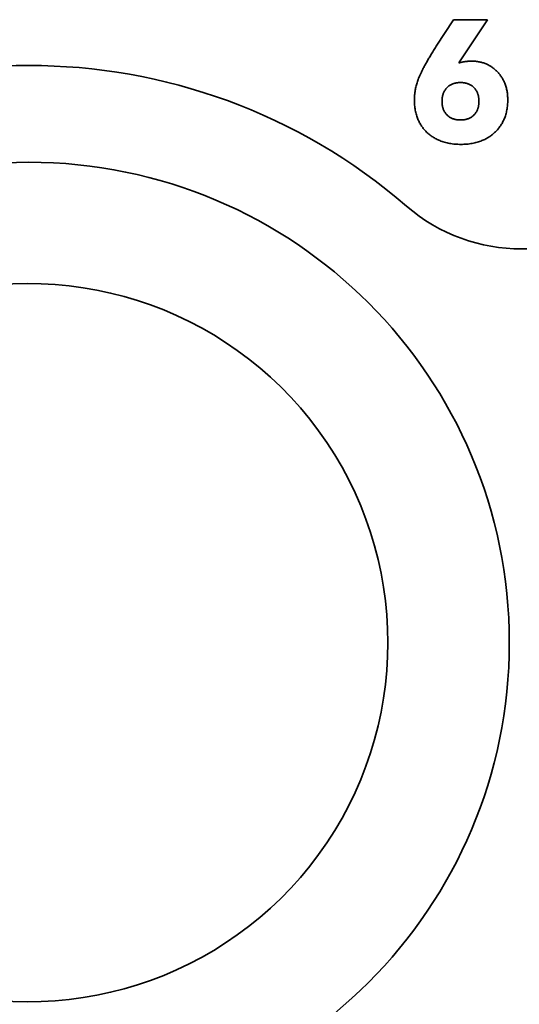
# Model space of a CAD drawing. Units: inches. Extents: x 0.4 to 44.9, y 0.4 to 16.6.
# Drawn here: x 5.8 to 6.1, y 4.4 to 5.1 of the extents above; entities that cross this region are included whole.
import ezdxf

# ---------------------------------------------------------------- set-up
doc = ezdxf.new("R2010")
doc.units = ezdxf.units.IN
doc.header["$MEASUREMENT"] = 0
doc.layers.add('Visible Edges(AVP)', color=7, linetype='Continuous', lineweight=35)

msp = doc.modelspace()

# ---------------------------------------------------------------- linework, layer by layer
at = {"layer": 'Visible Edges(AVP)'}
for p, q in [((6.07436, 5.05835), (6.08655, 5.07725)), ((6.08655, 5.07725), (6.1108, 5.07725)), ((6.1108, 5.07725), (6.09048, 5.04651))]:
    msp.add_line(p, q, dxfattribs=at)
msp.add_circle((5.78498, 4.63474), 0.34125, dxfattribs=at)
for centre, radius, start, end in [((5.78498, 4.63474), 0.41, 49.14056, 130.85944), ((6.13498, 5.03937), 0.125, 229.14056, 310.85944), ((5.78498, 4.63474), 0.255, 251.42033, 108.57967)]:
    msp.add_arc(centre, radius, start, end, dxfattribs=at)
for points in [[(6.05881, 5.02027), (6.05881, 5.02769), (6.0648, 5.04338), (6.07436, 5.05835)], [(6.09048, 5.04651), (6.09254, 5.04716), (6.09711, 5.0478), (6.0996, 5.0478)], [(6.0996, 5.0478), (6.11066, 5.0478), (6.12513, 5.03232), (6.12513, 5.02034)], [(6.07843, 5.01927), (6.07843, 5.02541), (6.08549, 5.03261), (6.09155, 5.03261)], [(6.09155, 5.03261), (6.09761, 5.03261), (6.10467, 5.02541), (6.10467, 5.01927)], [(6.09183, 4.98868), (6.07664, 4.98868), (6.05881, 5.00579), (6.05881, 5.02027)], [(6.09155, 5.00601), (6.08549, 5.00601), (6.07843, 5.01314), (6.07843, 5.01927)], [(6.10467, 5.01927), (6.10467, 5.01314), (6.09761, 5.00601), (6.09155, 5.00601)], [(6.12513, 5.02034), (6.12513, 5.00594), (6.10702, 4.98868), (6.09183, 4.98868)]]:
    msp.add_open_spline(points, degree=2, dxfattribs=at)

doc.saveas('drawing.dxf')
